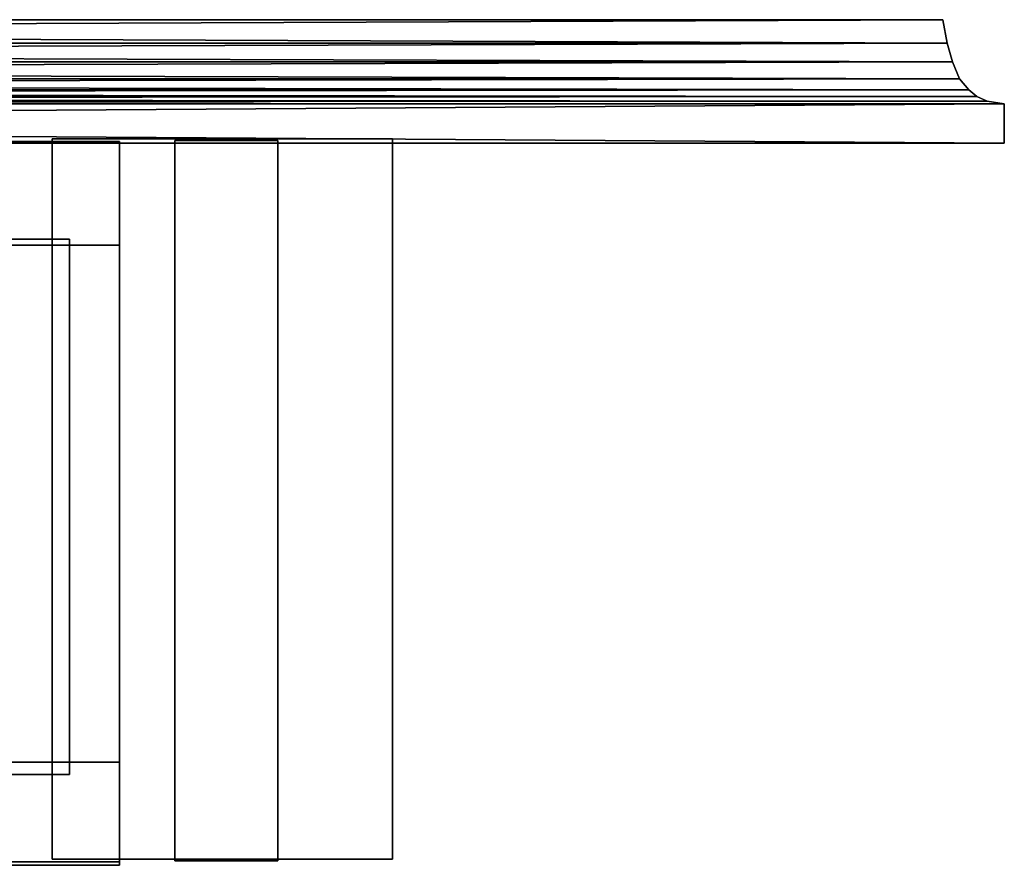
# Model space of a CAD drawing. Units: metres. Extents: x -5.6 to 5.6, y -3.2 to 3.2.
# Drawn here: x 3.7 to 5.6, y 1.6 to 3.2 of the extents above; entities that cross this region are included whole.
import ezdxf

# ---------------------------------------------------------------- set-up
doc = ezdxf.new("R2010")
doc.units = ezdxf.units.M

msp = doc.modelspace()

# ---------------------------------------------------------------- linework, layer by layer
at = {"layer": 'Untitled-1'}
for points in [[(-5.5118, 3.178807, -3.5433), (5.519654, 3.134184, -3.551155), (-5.519655, 3.134184, -3.551155)], [(5.511799, 3.178807, 3.5433), (-5.5118, 3.178807, 3.5433), (-5.519655, 3.134184, 3.551155)], [(5.511799, 3.178807, 3.5433), (-5.519655, 3.134184, 3.551155), (5.519654, 3.134184, 3.551155)], [(-5.5118, 3.178807, -3.5433), (5.511799, 3.178807, -3.5433), (5.519654, 3.134184, -3.551155)], [(5.511799, 3.178807, -3.5433), (-5.5118, 3.178807, -3.5433), (-5.5118, 3.178807, 3.5433), (5.511799, 3.178807, 3.5433)], [(5.511799, 3.178807, -3.5433), (5.511799, 3.178807, 3.5433), (5.519654, 3.134184, 3.551155)], [(5.511799, 3.178807, -3.5433), (5.519654, 3.134184, 3.551155), (5.519654, 3.134184, -3.551155)], [(-5.519655, 3.134184, -3.551155), (5.530031, 3.098015, -3.561532), (-5.530032, 3.098015, -3.561532)], [(5.519654, 3.134184, 3.551155), (-5.519655, 3.134184, 3.551155), (-5.530032, 3.098015, 3.561531)], [(5.519654, 3.134184, 3.551155), (-5.530032, 3.098015, 3.561531), (5.530031, 3.098015, 3.561531)], [(-5.519655, 3.134184, -3.551155), (5.519654, 3.134184, -3.551155), (5.530031, 3.098015, -3.561532)], [(5.519654, 3.134184, -3.551155), (5.519654, 3.134184, 3.551155), (5.530031, 3.098015, 3.561531)], [(5.519654, 3.134184, -3.551155), (5.530031, 3.098015, 3.561531), (5.530031, 3.098015, -3.561532)], [(-5.530032, 3.098015, -3.561532), (5.543808, 3.065675, -3.575309), (-5.543809, 3.065675, -3.575309)], [(5.530031, 3.098015, 3.561531), (-5.530032, 3.098015, 3.561531), (-5.543809, 3.065675, 3.575309)], [(5.530031, 3.098015, 3.561531), (-5.543809, 3.065675, 3.575309), (5.543808, 3.065675, 3.575309)], [(-5.530032, 3.098015, -3.561532), (5.530031, 3.098015, -3.561532), (5.543808, 3.065675, -3.575309)], [(5.530031, 3.098015, -3.561532), (5.530031, 3.098015, 3.561531), (5.543808, 3.065675, 3.575309)], [(5.530031, 3.098015, -3.561532), (5.543808, 3.065675, 3.575309), (5.543808, 3.065675, -3.575309)], [(-5.543809, 3.065675, -3.575309), (5.561639, 3.044618, -3.59314), (-5.56164, 3.044618, -3.59314)], [(5.543808, 3.065675, 3.575309), (-5.543809, 3.065675, 3.575309), (-5.56164, 3.044618, 3.59314)], [(5.543808, 3.065675, 3.575309), (-5.56164, 3.044618, 3.59314), (5.561639, 3.044618, 3.59314)], [(-5.543809, 3.065675, -3.575309), (5.543808, 3.065675, -3.575309), (5.561639, 3.044618, -3.59314)], [(5.543808, 3.065675, -3.575309), (5.543808, 3.065675, 3.575309), (5.561639, 3.044618, 3.59314)], [(5.543808, 3.065675, -3.575309), (5.561639, 3.044618, 3.59314), (5.561639, 3.044618, -3.59314)], [(-5.57679, 3.032052, -3.60829), (5.596472, 3.023149, -3.627973), (-5.596472, 3.023149, -3.627973)], [(5.576789, 3.032052, 3.60829), (-5.57679, 3.032052, 3.60829), (-5.596472, 3.023149, 3.627972)], [(5.576789, 3.032052, 3.60829), (-5.596472, 3.023149, 3.627972), (5.596472, 3.023149, 3.627972)], [(-5.56164, 3.044618, -3.59314), (5.576789, 3.032052, -3.60829), (-5.57679, 3.032052, -3.60829)], [(5.561639, 3.044618, 3.59314), (-5.56164, 3.044618, 3.59314), (-5.57679, 3.032052, 3.60829)], [(5.561639, 3.044618, 3.59314), (-5.57679, 3.032052, 3.60829), (5.576789, 3.032052, 3.60829)], [(-5.57679, 3.032052, -3.60829), (5.576789, 3.032052, -3.60829), (5.596472, 3.023149, -3.627973)], [(-5.56164, 3.044618, -3.59314), (5.561639, 3.044618, -3.59314), (5.576789, 3.032052, -3.60829)], [(5.561639, 3.044618, -3.59314), (5.561639, 3.044618, 3.59314), (5.576789, 3.032052, 3.60829)], [(5.561639, 3.044618, -3.59314), (5.576789, 3.032052, 3.60829), (5.576789, 3.032052, -3.60829)], [(5.576789, 3.032052, -3.60829), (5.576789, 3.032052, 3.60829), (5.596472, 3.023149, 3.627972)], [(5.576789, 3.032052, -3.60829), (5.596472, 3.023149, 3.627972), (5.596472, 3.023149, -3.627973)], [(-5.596472, 3.023149, -3.627973), (5.629211, 3.017703, -3.660712), (-5.629212, 3.017703, -3.660712)], [(5.596472, 3.023149, 3.627972), (-5.596472, 3.023149, 3.627972), (-5.629212, 3.017703, 3.660712)], [(5.596472, 3.023149, 3.627972), (-5.629212, 3.017703, 3.660712), (5.629211, 3.017703, 3.660712)], [(-5.629212, 3.017703, -3.660712), (5.629211, 3.017703, -3.660712), (5.629211, 2.942587, -3.660712)], [(-5.629212, 3.017703, -3.660712), (5.629211, 2.942587, -3.660712), (-5.629212, 2.942587, -3.660712)], [(5.629211, 3.017703, 3.660712), (-5.629212, 3.017703, 3.660712), (-5.629212, 2.942587, 3.660712)], [(5.629211, 3.017703, 3.660712), (-5.629212, 2.942587, 3.660712), (5.629211, 2.942587, 3.660712)], [(-5.596472, 3.023149, -3.627973), (5.596472, 3.023149, -3.627973), (5.629211, 3.017703, -3.660712)], [(5.596472, 3.023149, -3.627973), (5.596472, 3.023149, 3.627972), (5.629211, 3.017703, 3.660712)], [(5.596472, 3.023149, -3.627973), (5.629211, 3.017703, 3.660712), (5.629211, 3.017703, -3.660712)], [(5.629211, 3.017703, -3.660712), (5.629211, 3.017703, 3.660712), (5.629211, 2.942587, 3.660712)], [(5.629211, 3.017703, -3.660712), (5.629211, 2.942587, 3.660712), (5.629211, 2.942587, -3.660712)], [(5.629211, 2.942587, 3.660712), (-5.629212, 2.942587, 3.660712), (-5.629212, 2.942587, -3.660712), (5.629211, 2.942587, -3.660712)], [(-3.937, 2.945841, -2.409221), (3.936999, 2.945841, -2.409221), (3.936999, 2.945841, -2.606071), (-3.937, 2.945841, -2.606071)], [(-3.937, 2.945841, -2.606071), (3.936999, 2.945841, -2.606071), (3.936999, 1.567891, -2.606071), (-3.937, 1.567891, -2.606071)], [(3.936999, 2.945841, -2.409221), (-3.937, 2.945841, -2.409221), (-3.937, 1.567891, -2.409221), (3.936999, 1.567891, -2.409221)], [(3.937, 2.944392, 2.919145), (-3.937, 2.944392, 2.919145), (-3.937, 2.944392, 3.115994), (3.937, 2.944392, 3.115994)], [(3.937, 2.944392, 3.115994), (-3.937, 2.944392, 3.115994), (-3.937, 2.747542, 3.115994), (3.937, 2.747542, 3.115994)], [(-3.937, 2.944392, 2.919145), (3.937, 2.944392, 2.919145), (3.937, 2.747542, 2.919145), (-3.937, 2.747542, 2.919145)], [(3.808418, 2.950944, 3.168539), (3.808418, 2.950944, 2.517674), (3.808418, 1.572994, 2.517674), (3.808418, 1.572994, 3.168539)], [(4.459282, 2.950944, 2.517674), (3.808418, 2.950944, 2.517674), (3.808418, 2.950944, 3.168539), (4.459282, 2.950944, 3.168539)], [(4.459282, 2.950944, 3.168539), (3.808418, 2.950944, 3.168539), (3.808418, 1.572994, 3.168539), (4.459282, 1.572994, 3.168539)], [(3.808418, 2.950944, 2.517674), (4.459282, 2.950944, 2.517674), (4.459282, 1.572994, 2.517674), (3.808418, 1.572994, 2.517674)], [(3.808418, 2.950944, -2.181459), (3.808418, 2.950944, -2.832324), (3.808418, 1.572994, -2.832324), (3.808418, 1.572994, -2.181459)], [(4.459282, 2.950944, -2.832324), (3.808418, 2.950944, -2.832324), (3.808418, 2.950944, -2.181459), (4.459282, 2.950944, -2.181459)], [(4.459282, 2.950944, -2.181459), (3.808418, 2.950944, -2.181459), (3.808418, 1.572994, -2.181459), (4.459282, 1.572994, -2.181459)], [(3.808418, 2.950944, -2.832324), (4.459282, 2.950944, -2.832324), (4.459282, 1.572994, -2.832324), (3.808418, 1.572994, -2.832324)], [(3.936999, 2.945841, -2.606071), (3.936999, 2.945841, -2.409221), (3.936999, 1.567891, -2.409221), (3.936999, 1.567891, -2.606071)], [(3.937, 2.944392, 2.919145), (3.937, 2.944392, 3.115994), (3.937, 2.747542, 3.115994), (3.937, 2.747542, 2.919145)], [(4.239623, 2.947967, 2.524011), (4.042773, 2.947967, 2.524011), (4.042773, 1.570017, 2.524011), (4.239623, 1.570017, 2.524011)], [(4.042773, 2.947967, -2.200389), (4.239623, 2.947967, -2.200389), (4.239623, 1.570017, -2.200389), (4.042773, 1.570017, -2.200389)], [(4.239623, 2.947967, 2.524011), (4.239623, 2.947967, -2.200389), (4.042773, 2.947967, -2.200389), (4.042773, 2.947967, 2.524011)], [(4.042773, 2.947967, 2.524011), (4.042773, 2.947967, -2.200389), (4.042773, 1.570017, -2.200389), (4.042773, 1.570017, 2.524011)], [(4.239623, 2.947967, -2.200389), (4.239623, 2.947967, 2.524011), (4.239623, 1.570017, 2.524011), (4.239623, 1.570017, -2.200389)], [(4.459282, 2.950944, 2.517674), (4.459282, 2.950944, 3.168539), (4.459282, 1.572994, 3.168539), (4.459282, 1.572994, 2.517674)], [(4.459282, 2.950944, -2.832324), (4.459282, 2.950944, -2.181459), (4.459282, 1.572994, -2.181459), (4.459282, 1.572994, -2.832324)], [(3.841571, 2.758904, 2.919145), (3.64472, 2.758904, 2.919145), (3.64472, 2.758904, 3.115994), (3.841571, 2.758904, 3.115994)], [(3.841571, 2.758904, 3.115994), (3.64472, 2.758904, 3.115994), (3.64472, 1.735284, 3.115994), (3.841571, 1.735284, 3.115994)], [(3.64472, 2.758904, 2.919145), (3.841571, 2.758904, 2.919145), (3.841571, 1.735284, 2.919145), (3.64472, 1.735284, 2.919145)], [(3.841571, 2.758904, 2.919145), (3.841571, 2.758904, 3.115994), (3.841571, 1.735284, 3.115994), (3.841571, 1.735284, 2.919145)], [(3.937, 2.747542, 3.115994), (-3.937, 2.747542, 3.115994), (-3.937, 2.747542, 2.919145), (3.937, 2.747542, 2.919145)], [(3.937, 1.758796, 2.919145), (-3.936999, 1.758796, 2.919145), (-3.936999, 1.758796, 3.115994), (3.937, 1.758796, 3.115994)], [(3.937, 1.758796, 3.115994), (-3.936999, 1.758796, 3.115994), (-3.936999, 1.561946, 3.115994), (3.937, 1.561946, 3.115994)], [(-3.936999, 1.758796, 2.919145), (3.937, 1.758796, 2.919145), (3.937, 1.561946, 2.919145), (-3.936999, 1.561946, 2.919145)], [(3.937, 1.758796, 2.919145), (3.937, 1.758796, 3.115994), (3.937, 1.561946, 3.115994), (3.937, 1.561946, 2.919145)], [(3.841571, 1.735284, 3.115994), (3.64472, 1.735284, 3.115994), (3.64472, 1.735284, 2.919145), (3.841571, 1.735284, 2.919145)], [(4.459282, 1.572994, 3.168539), (3.808418, 1.572994, 3.168539), (3.808418, 1.572994, 2.517674), (4.459282, 1.572994, 2.517674)], [(4.459282, 1.572994, -2.181459), (3.808418, 1.572994, -2.181459), (3.808418, 1.572994, -2.832324), (4.459282, 1.572994, -2.832324)]]:
    msp.add_3dface(points, dxfattribs=at)

doc.saveas('drawing.dxf')
